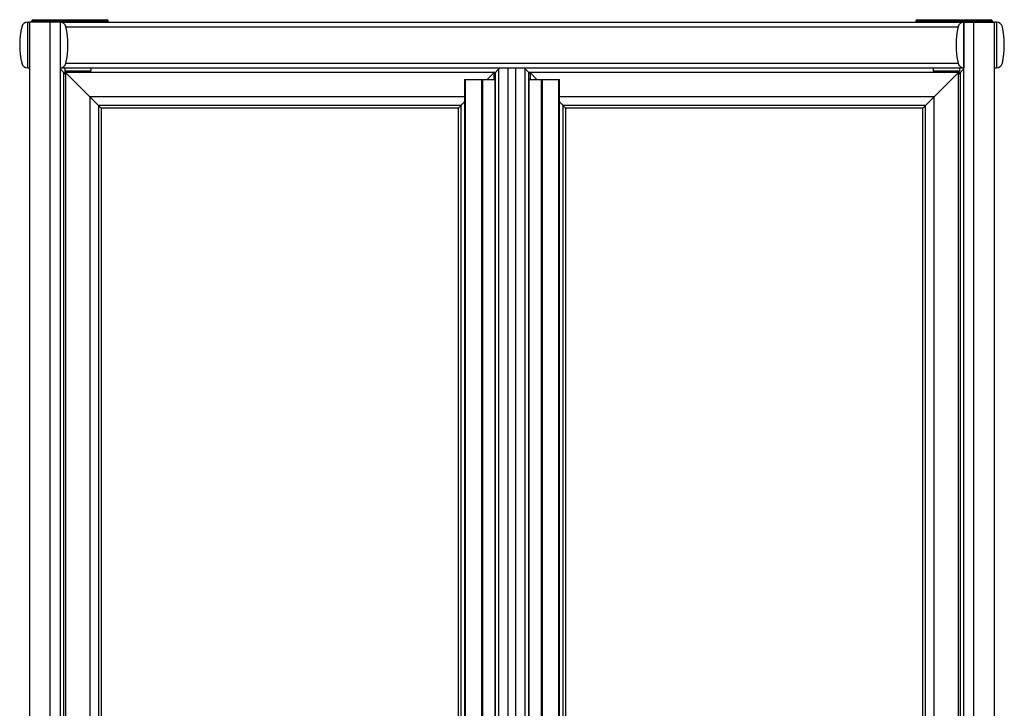
# Model space of a CAD drawing. Units: millimetres. Extents: x -1833 to 5044, y -188 to 6266.
# Drawn here: x -234 to 1050, y 3827 to 4725 of the extents above; entities that cross this region are included whole.
import ezdxf

# ---------------------------------------------------------------- set-up
doc = ezdxf.new("R2010")
doc.units = ezdxf.units.MM
doc.header["$LTSCALE"] = 19.36
doc.layers.get('0').update_dxf_attribs({"linetype": 'CONTINUOUS'})
doc.layers.add('02___PRT_ALL_AXES', color=7, linetype='CONTINUOUS')

msp = doc.modelspace()

# ---------------------------------------------------------------- linework, layer by layer
at = {"color": 7, "linetype": 'Continuous'}
for p, q in [((-221.5, 4722.2), (-221.5, 2990.2)), ((-181.5, 4722.2), (-221.5, 4722.2)), ((-218.8, 4723.2), (-218.8, 4722.2)), ((-216.8, 4725.2), (-120.8, 4725.2)), ((-181.7, 4722.2), (-181.7, 3402.2)), ((-118.8, 4723.2), (-118.8, 4722.2)), ((934.8, 4723.2), (934.8, 4722.2)), ((936.8, 4725.2), (1032.8, 4725.2)), ((997.5, 4722.2), (1037.5, 4722.2)), ((997.7, 3402.2), (997.7, 4722.2)), ((1034.8, 4723.2), (1034.8, 4722.2)), ((1037.5, 2990.2), (1037.5, 4722.2)), ((-181.5, 4668.2), (-181.7, 4668.2)), ((997.7, 4668.2), (997.5, 4668.2)), ((-181.5, 4662.2), (-181.7, 4662.2)), ((-174.5, 4653.9), (-181.7, 4661.1)), ((-177.2, 4656.5), (-177.2, 3407.9)), ((-166.2, 4656.5), (-177.2, 4656.5)), ((-175.7, 4662.2), (-175.7, 4658.2)), ((-141.7, 4658.2), (-175.7, 4658.2)), ((-174.5, 4656.2), (-174.5, 3410.2)), ((-128, 4609.7), (-174.5, 4656.2)), ((384.5, 4656.2), (-174.5, 4656.2)), ((-166.2, 4658.2), (-166.2, 4656.2)), ((-151.2, 4658.2), (-151.2, 4656.2)), ((386.4, 4656.5), (-151.2, 4656.5)), ((-141.7, 4662.2), (-141.7, 4658.2)), ((375.5, 4647.2), (384.5, 4656.2)), ((384.5, 4654.6), (391, 4661.1)), ((384.5, 4647.2), (384.5, 4656.2)), ((386.4, 3407.9), (386.4, 4656.5)), ((431.5, 4654.6), (425, 4661.1)), ((429.5, 4656.5), (429.5, 3407.9)), ((967.2, 4656.5), (429.5, 4656.5)), ((431.5, 4656.2), (431.5, 4647.2)), ((440.5, 4647.2), (431.5, 4656.2)), ((990.5, 4656.2), (431.5, 4656.2)), ((944, 4609.7), (990.5, 4656.2)), ((957.7, 4662.2), (957.7, 4658.2)), ((991.7, 4658.2), (957.7, 4658.2)), ((967.2, 4658.2), (967.2, 4656.2)), ((982.2, 4658.2), (982.2, 4656.2)), ((993.1, 4656.5), (982.2, 4656.5)), ((990.5, 4653.9), (997.7, 4661.1)), ((990.5, 3410.2), (990.5, 4656.2)), ((991.7, 4662.2), (991.7, 4658.2)), ((993.1, 3407.9), (993.1, 4656.5)), ((997.7, 4662.2), (997.5, 4662.2)), ((346.2, 4647.2), (346.2, 3419.2)), ((346.2, 4647.2), (386.2, 4647.2)), ((386.2, 3419.2), (386.2, 4647.2)), ((429.8, 4647.2), (429.8, 3419.2)), ((429.8, 4647.2), (469.8, 4647.2)), ((469.8, 3419.2), (469.8, 4647.2)), ((-143, 4624.7), (-143, 3441.7)), ((346.2, 4624.7), (-143, 4624.7)), ((-131.7, 4613.4), (-131.7, 3453)), ((341.7, 4613.4), (-131.7, 4613.4)), ((338, 4609.7), (346.2, 4617.9)), ((341.7, 3453), (341.7, 4613.4)), ((959, 4624.7), (469.8, 4624.7)), ((478, 4609.7), (469.8, 4617.9)), ((474.3, 4613.4), (474.3, 3453)), ((947.7, 4613.4), (474.3, 4613.4)), ((947.7, 3453), (947.7, 4613.4)), ((959, 3441.7), (959, 4624.7)), ((-128, 4609.7), (-128, 3456.7)), ((338, 4609.7), (-128, 4609.7)), ((338, 3456.7), (338, 4609.7)), ((478, 4609.7), (478, 3456.7)), ((944, 4609.7), (478, 4609.7)), ((944, 3456.7), (944, 4609.7))]:
    msp.add_line(p, q, dxfattribs=at)
at = {"color": 9, "linetype": 'Continuous'}
for p, q in [((-218.8, 4723.2), (-118.8, 4723.2)), ((-194.7, 2989.7), (-194.7, 4722.2)), ((-192, 4725.2), (-192, 4722.2)), ((-168.8, 4725.2), (-168.8, 4722.2)), ((934.8, 4723.2), (1034.8, 4723.2)), ((984.8, 4725.2), (984.8, 4722.2)), ((1008, 4725.2), (1008, 4722.2)), ((1010.7, 2989.7), (1010.7, 4722.2)), ((347, 4647.2), (347, 3419.2)), ((368.2, 4647.2), (368.2, 3419.2)), ((369.6, 4647.2), (369.6, 3419.2)), ((386, 4647.2), (386, 3419.2)), ((430, 3419.2), (430, 4647.2)), ((446.4, 3419.2), (446.4, 4647.2)), ((447.8, 3419.2), (447.8, 4647.2)), ((469, 3419.2), (469, 4647.2))]:
    msp.add_line(p, q, dxfattribs=at)
at = {"color": 7, "linetype": 'Continuous'}
for centre, start, end in [((-216.8, 4723.2), 90, 180), ((-120.8, 4723.2), 0, 90), ((936.8, 4723.2), 90, 180), ((1032.8, 4723.2), 0, 90)]:
    msp.add_arc(centre, 2, start, end, dxfattribs=at)
at = {"layer": '02___PRT_ALL_AXES', "color": 7, "linetype": 'Continuous'}
for p, q in [((-224.4, 4722.2), (-224.4, 4662.2)), ((-224, 4722.2), (-221.5, 4722.2)), ((-181.7, 4722.2), (997.7, 4722.2)), ((-181.5, 4722.2), (-181.5, 4662.2)), ((997.5, 4722.2), (997.5, 4662.2)), ((1040, 4722.2), (1037.5, 4722.2)), ((1040.4, 4722.2), (1040.4, 4662.2)), ((-181.5, 4668.2), (-181.7, 4668.2)), ((997.5, 4668.2), (997.7, 4668.2)), ((-224, 4662.2), (-221.5, 4662.2)), ((-181.5, 4662.2), (997.5, 4662.2)), ((391, 3402.2), (391, 4662.2)), ((403, 3402.2), (403, 4662.2)), ((413, 3402.2), (413, 4662.2)), ((425, 3402.2), (425, 4662.2)), ((1037.5, 4662.2), (1040, 4662.2))]:
    msp.add_line(p, q, dxfattribs=at)
at = {"layer": '02___PRT_ALL_AXES', "color": 9, "linetype": 'Continuous'}
for p, q in [((-174.1, 4715.9), (990.1, 4715.9)), ((-174.1, 4668.5), (990.1, 4668.5))]:
    msp.add_line(p, q, dxfattribs=at)
at = {"layer": '02___PRT_ALL_AXES', "color": 7, "linetype": 'Continuous'}
for centre, radius, start, end in [((-124.4, 4692.2), 110, 167.5442, 192.4558), ((-224, 4714.2), 8, 90, 167.5442), ((1040, 4714.2), 8, 12.4558, 90), ((940.4, 4692.2), 110, 347.5442, 12.4558), ((-224, 4670.2), 8, 192.4558, 270), ((1040, 4670.2), 8, 270, 347.5442)]:
    msp.add_arc(centre, radius, start, end, dxfattribs=at)
for centre, major_axis, start_param, end_param in [((-181.9, 4714.2), (0, 8), -1.353402, -0.050121), ((-281.5, 4692.2), (0, 110), -1.788191, -1.353402), ((1097.5, 4692.2), (0, 110), 1.353402, 1.788191), ((997.9, 4714.2), (0, 8), 0.050121, 1.353402), ((-181.9, 4670.2), (0, 8), -3.091471, -1.788191), ((997.9, 4670.2), (0, 8), -4.494994, -3.191714)]:
    msp.add_ellipse(centre, major_axis=major_axis, ratio=1, start_param=start_param, end_param=end_param, dxfattribs=at)

doc.saveas('drawing.dxf')
